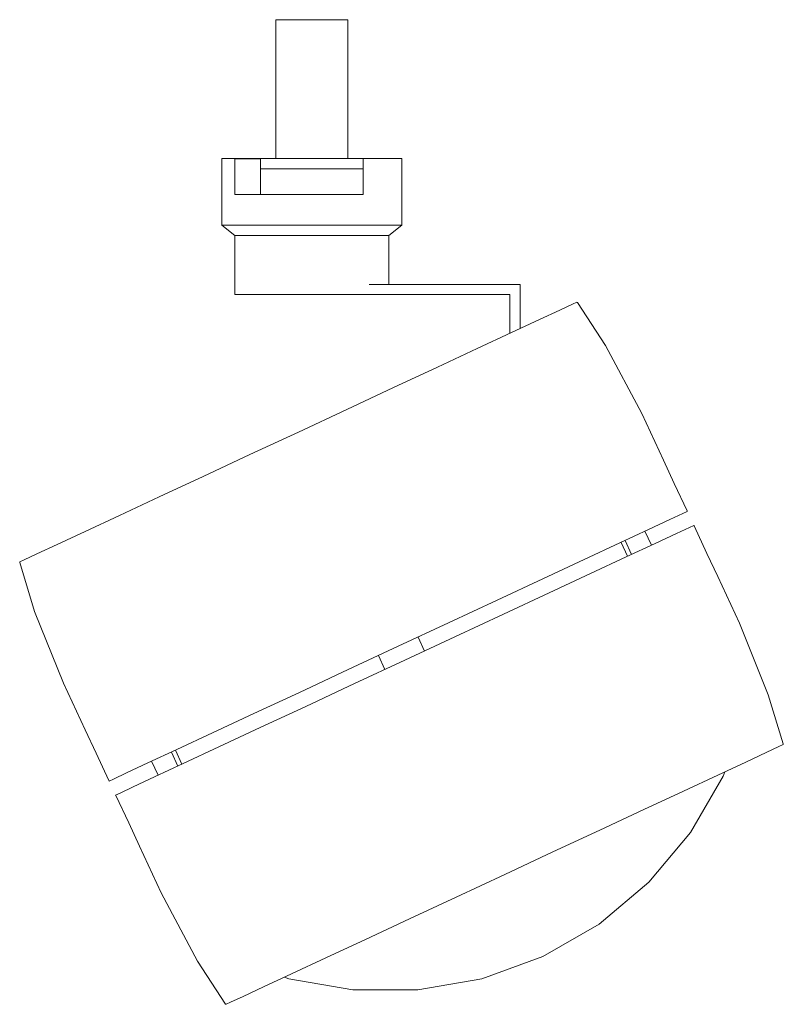
# Model space of a CAD drawing. Extents: x -0.057 to 0.092, y -0.165 to 0.027.
import ezdxf

# ---------------------------------------------------------------- set-up
doc = ezdxf.new("R2010")
doc.units = 0
doc.header["$MEASUREMENT"] = 0

msp = doc.modelspace()

# ---------------------------------------------------------------- linework, layer by layer
at = {"color": 40, "linetype": 'Continuous', "lineweight": 18, "true_color": 0xffb300}
for p, q in [((-0.007, 0.027), (-0.00428, 0.027)), ((-0.007, 0), (-0.007, 0.027)), ((-0.00428, 0.027), (-0.00144, 0.027)), ((-0.00144, 0.027), (0.00144, 0.027)), ((0.00144, 0.027), (0.00428, 0.027)), ((0.00428, 0.027), (0.007, 0.027)), ((0.007, 0), (0.007, 0.027)), ((-0.0175, 0), (-0.01723, 0)), ((-0.0175, -0.013), (-0.0175, 0)), ((-0.01723, 0), (-0.01644, 0)), ((-0.01644, 0), (-0.01516, 0)), ((-0.01516, 0), (-0.01341, 0)), ((-0.01341, 0), (-0.01125, 0)), ((-0.01125, 0), (-0.00875, 0)), ((-0.00875, 0), (-0.00599, 0)), ((-0.007, 0), (-0.00428, 0)), ((-0.00599, 0), (-0.00304, 0)), ((-0.00428, 0), (-0.00144, 0)), ((-0.00304, 0), (0, 0)), ((-0.00144, 0), (0.00144, 0)), ((0, 0), (0.00304, 0)), ((0.00144, 0), (0.00428, 0)), ((0.00304, 0), (0.00599, 0)), ((0.00428, 0), (0.007, 0)), ((0.00599, 0), (0.00875, 0)), ((0.00875, 0), (0.01125, 0)), ((0.01125, 0), (0.01341, 0)), ((0.01341, 0), (0.01516, 0)), ((0.01516, 0), (0.01644, 0)), ((0.01644, 0), (0.01723, 0)), ((0.01723, 0), (0.0175, 0)), ((0.0175, -0.013), (0.0175, 0)), ((-0.015, -0.0001), (-0.01, -0.0001)), ((-0.015, -0.007), (-0.015, -0.0001)), ((-0.01, -0.00001), (-0.00738, -0.00001)), ((-0.01, -0.00201), (-0.01, -0.00001)), ((-0.00738, -0.00001), (-0.00452, -0.00001)), ((-0.00452, -0.00001), (-0.00152, -0.00001)), ((-0.00152, -0.00001), (0.00152, -0.00001)), ((0.00152, -0.00001), (0.00452, -0.00001)), ((0.00452, -0.00001), (0.00738, -0.00001)), ((0.00738, -0.00001), (0.01, -0.00001)), ((0.01, -0.00201), (0.01, -0.00001)), ((0.01, -0.007), (0.01, -0.0001)), ((-0.01, -0.002), (-0.00738, -0.002)), ((-0.01, -0.007), (-0.01, -0.002)), ((-0.01, -0.00201), (-0.00738, -0.00201)), ((-0.00738, -0.002), (-0.00452, -0.002)), ((-0.00738, -0.00201), (-0.00452, -0.00201)), ((-0.00452, -0.002), (-0.00152, -0.002)), ((-0.00452, -0.00201), (-0.00152, -0.00201)), ((-0.00152, -0.002), (0.00152, -0.002)), ((-0.00152, -0.00201), (0.00152, -0.00201)), ((0.00152, -0.002), (0.00452, -0.002)), ((0.00152, -0.00201), (0.00452, -0.00201)), ((0.00452, -0.002), (0.00738, -0.002)), ((0.00452, -0.00201), (0.00738, -0.00201)), ((0.00738, -0.002), (0.01, -0.002)), ((0.00738, -0.00201), (0.01, -0.00201)), ((0.01, -0.007), (0.01, -0.002)), ((0.01, -0.007), (0.01, -0.002)), ((-0.015, -0.007), (-0.01, -0.007)), ((-0.01, -0.007), (-0.00738, -0.007)), ((-0.00738, -0.007), (-0.00452, -0.007)), ((-0.00452, -0.007), (-0.00152, -0.007)), ((-0.00152, -0.007), (0.00152, -0.007)), ((0.00152, -0.007), (0.00452, -0.007)), ((0.00452, -0.007), (0.00738, -0.007)), ((0.00738, -0.007), (0.01, -0.007)), ((-0.0175, -0.013), (-0.01723, -0.013)), ((-0.015, -0.015), (-0.0175, -0.013)), ((-0.0175, -0.013), (-0.01723, -0.013)), ((-0.01723, -0.013), (-0.01644, -0.013)), ((-0.01723, -0.013), (-0.01644, -0.013)), ((-0.01644, -0.013), (-0.01516, -0.013)), ((-0.01644, -0.013), (-0.01516, -0.013)), ((-0.01516, -0.013), (-0.01341, -0.013)), ((-0.01516, -0.013), (-0.01341, -0.013)), ((-0.01341, -0.013), (-0.01125, -0.013)), ((-0.01341, -0.013), (-0.01125, -0.013)), ((-0.01125, -0.013), (-0.00875, -0.013)), ((-0.01125, -0.013), (-0.00875, -0.013)), ((-0.00875, -0.013), (-0.00599, -0.013)), ((-0.00875, -0.013), (-0.00599, -0.013)), ((-0.00599, -0.013), (-0.00304, -0.013)), ((-0.00599, -0.013), (-0.00304, -0.013)), ((-0.00304, -0.013), (0, -0.013)), ((-0.00304, -0.013), (0, -0.013)), ((0, -0.013), (0.00304, -0.013)), ((0, -0.013), (0.00304, -0.013)), ((0.00304, -0.013), (0.00599, -0.013)), ((0.00304, -0.013), (0.00599, -0.013)), ((0.00599, -0.013), (0.00875, -0.013)), ((0.00599, -0.013), (0.00875, -0.013)), ((0.00875, -0.013), (0.01125, -0.013)), ((0.00875, -0.013), (0.01125, -0.013)), ((0.01125, -0.013), (0.01341, -0.013)), ((0.01125, -0.013), (0.01341, -0.013)), ((0.01341, -0.013), (0.01516, -0.013)), ((0.01341, -0.013), (0.01516, -0.013)), ((0.015, -0.015), (0.0175, -0.013)), ((0.01516, -0.013), (0.01644, -0.013)), ((0.01516, -0.013), (0.01644, -0.013)), ((0.01644, -0.013), (0.01723, -0.013)), ((0.01644, -0.013), (0.01723, -0.013)), ((0.01723, -0.013), (0.0175, -0.013)), ((0.01723, -0.013), (0.0175, -0.013)), ((-0.015, -0.015), (-0.01477, -0.015)), ((-0.015, -0.015), (-0.01477, -0.015)), ((-0.015, -0.0265), (-0.015, -0.015)), ((-0.01477, -0.015), (-0.0141, -0.015)), ((-0.01477, -0.015), (-0.0141, -0.015)), ((-0.0141, -0.015), (-0.01299, -0.015)), ((-0.0141, -0.015), (-0.01299, -0.015)), ((-0.01299, -0.015), (-0.01149, -0.015)), ((-0.01299, -0.015), (-0.01149, -0.015)), ((-0.01149, -0.015), (-0.00964, -0.015)), ((-0.01149, -0.015), (-0.00964, -0.015)), ((-0.00964, -0.015), (-0.0075, -0.015)), ((-0.00964, -0.015), (-0.0075, -0.015)), ((-0.0075, -0.015), (-0.00513, -0.015)), ((-0.0075, -0.015), (-0.00513, -0.015)), ((-0.00513, -0.015), (-0.0026, -0.015)), ((-0.00513, -0.015), (-0.0026, -0.015)), ((-0.0026, -0.015), (0, -0.015)), ((-0.0026, -0.015), (0, -0.015)), ((0, -0.015), (0.0026, -0.015)), ((0, -0.015), (0.0026, -0.015)), ((0.0026, -0.015), (0.00513, -0.015)), ((0.0026, -0.015), (0.00513, -0.015)), ((0.00513, -0.015), (0.0075, -0.015)), ((0.00513, -0.015), (0.0075, -0.015)), ((0.0075, -0.015), (0.00964, -0.015)), ((0.0075, -0.015), (0.00964, -0.015)), ((0.00964, -0.015), (0.01149, -0.015)), ((0.00964, -0.015), (0.01149, -0.015)), ((0.01149, -0.015), (0.01299, -0.015)), ((0.01149, -0.015), (0.01299, -0.015)), ((0.01299, -0.015), (0.0141, -0.015)), ((0.01299, -0.015), (0.0141, -0.015)), ((0.0141, -0.015), (0.01477, -0.015)), ((0.0141, -0.015), (0.01477, -0.015)), ((0.01477, -0.015), (0.015, -0.015)), ((0.01477, -0.015), (0.015, -0.015)), ((0.015, -0.0245), (0.015, -0.015)), ((0.0405, -0.0245), (0.01113, -0.0245)), ((0.0405, -0.03311), (0.0405, -0.0245)), ((-0.01477, -0.0265), (-0.015, -0.0265)), ((-0.015, -0.0265), (-0.01477, -0.0265)), ((-0.0141, -0.0265), (-0.01477, -0.0265)), ((-0.01477, -0.0265), (-0.0141, -0.0265)), ((-0.01299, -0.0265), (-0.0141, -0.0265)), ((-0.0141, -0.0265), (-0.01299, -0.0265)), ((-0.01149, -0.0265), (-0.01299, -0.0265)), ((-0.01299, -0.0265), (-0.01149, -0.0265)), ((-0.00964, -0.0265), (-0.01149, -0.0265)), ((-0.01149, -0.0265), (-0.00964, -0.0265)), ((-0.0075, -0.0265), (-0.00964, -0.0265)), ((-0.00964, -0.0265), (-0.0075, -0.0265)), ((-0.00513, -0.0265), (-0.0075, -0.0265)), ((-0.0075, -0.0265), (-0.00513, -0.0265)), ((-0.0026, -0.0265), (-0.00513, -0.0265)), ((-0.00513, -0.0265), (-0.0026, -0.0265)), ((0, -0.0265), (-0.0026, -0.0265)), ((-0.0026, -0.0265), (0, -0.0265)), ((0, -0.0265), (0.0385, -0.0265)), ((0, -0.0265), (0.0026, -0.0265)), ((0.0026, -0.0265), (0.00513, -0.0265)), ((0.00513, -0.0265), (0.0075, -0.0265)), ((0.0075, -0.0265), (0.00964, -0.0265)), ((0.00964, -0.0265), (0.01113, -0.0265)), ((0.0385, -0.0265), (0.0385, -0.03404)), ((0.05071, -0.02835), (0.04826, -0.02949)), ((0.05153, -0.02797), (0.05071, -0.02835)), ((0.05167, -0.02801), (0.05153, -0.02797)), ((0.05712, -0.03639), (0.05167, -0.02801)), ((0.04826, -0.02949), (0.04427, -0.03135)), ((0.04427, -0.03135), (0.03886, -0.03388)), ((0.03886, -0.03388), (0.03218, -0.03699)), ((0.06418, -0.04965), (0.05712, -0.03639)), ((0.03218, -0.03699), (0.02444, -0.0406)), ((0.02444, -0.0406), (0.01589, -0.04459)), ((0.01589, -0.04459), (0.00677, -0.04884)), ((0.00677, -0.04884), (-0.00264, -0.05323)), ((0.0684, -0.05871), (0.06418, -0.04965)), ((-0.00264, -0.05323), (-0.01205, -0.05761)), ((-0.01205, -0.05761), (-0.02117, -0.06187)), ((0.07052, -0.06325), (0.0684, -0.05871)), ((-0.02117, -0.06187), (-0.02973, -0.06586)), ((0.07301, -0.06859), (0.07052, -0.06325)), ((-0.02973, -0.06586), (-0.03746, -0.06946)), ((0.07305, -0.06868), (0.0722, -0.06908)), ((0.07305, -0.06868), (0.07301, -0.06859)), ((-0.03746, -0.06946), (-0.04414, -0.07258)), ((0.06966, -0.07027), (0.06552, -0.0722)), ((0.0722, -0.06908), (0.06966, -0.07027)), ((-0.04414, -0.07258), (-0.04955, -0.0751)), ((0.06552, -0.0722), (0.05989, -0.07482)), ((0.06607, -0.07525), (0.0648, -0.07253)), ((0.07347, -0.0718), (0.07093, -0.07298)), ((0.07432, -0.0714), (0.07347, -0.0718)), ((0.07432, -0.0714), (0.07436, -0.07149)), ((0.07436, -0.07149), (0.07686, -0.07684)), ((0.06143, -0.07741), (0.06016, -0.0747)), ((0.06221, -0.07705), (0.06095, -0.07433)), ((0.07093, -0.07298), (0.06678, -0.07492)), ((-0.04955, -0.0751), (-0.05355, -0.07696)), ((0.05989, -0.07482), (0.05296, -0.07805)), ((0.06678, -0.07492), (0.06116, -0.07754)), ((-0.05686, -0.07862), (-0.05681, -0.07849)), ((-0.05599, -0.0781), (-0.05681, -0.07849)), ((-0.05355, -0.07696), (-0.05599, -0.0781)), ((0.05296, -0.07805), (0.04493, -0.0818)), ((0.06116, -0.07754), (0.05423, -0.08077)), ((0.07686, -0.07684), (0.07897, -0.08137)), ((-0.05395, -0.08818), (-0.05686, -0.07862)), ((0.04493, -0.0818), (0.03604, -0.08594)), ((0.05423, -0.08077), (0.04619, -0.08452)), ((0.07897, -0.08137), (0.0832, -0.09044)), ((0.03604, -0.08594), (0.02657, -0.09036)), ((0.04619, -0.08452), (0.03731, -0.08866)), ((-0.04833, -0.10212), (-0.05395, -0.08818)), ((0.03731, -0.08866), (0.02784, -0.09308)), ((0.02657, -0.09036), (0.0168, -0.09492)), ((0.0832, -0.09044), (0.08881, -0.10437)), ((0.02784, -0.09308), (0.01807, -0.09763)), ((0.02192, -0.09584), (0.02065, -0.09312)), ((0.0168, -0.09492), (0.00703, -0.09947)), ((0.01807, -0.09763), (0.0083, -0.10219)), ((0.01422, -0.09943), (0.01295, -0.09671)), ((0.00703, -0.09947), (-0.00244, -0.10389)), ((-0.0441, -0.11118), (-0.04833, -0.10212)), ((0.0083, -0.10219), (-0.00117, -0.10661)), ((-0.00244, -0.10389), (-0.01133, -0.10803)), ((0.08881, -0.10437), (0.09173, -0.11393)), ((-0.00117, -0.10661), (-0.01006, -0.11075)), ((-0.01133, -0.10803), (-0.01936, -0.11178)), ((-0.01006, -0.11075), (-0.01809, -0.1145)), ((-0.04199, -0.11571), (-0.0441, -0.11118)), ((-0.01936, -0.11178), (-0.02629, -0.11501)), ((-0.01809, -0.1145), (-0.02503, -0.11773)), ((0.09086, -0.11445), (0.08841, -0.11559)), ((0.09168, -0.11406), (0.09086, -0.11445)), ((0.09173, -0.11393), (0.09168, -0.11406)), ((-0.0395, -0.12106), (-0.04199, -0.11571)), ((-0.02629, -0.11501), (-0.03192, -0.11763)), ((-0.02608, -0.11822), (-0.02735, -0.1155)), ((-0.0253, -0.11785), (-0.02656, -0.11514)), ((0.08841, -0.11559), (0.08442, -0.11745)), ((-0.03192, -0.11763), (-0.03606, -0.11957)), ((-0.02993, -0.12002), (-0.0312, -0.1173)), ((-0.02503, -0.11773), (-0.03065, -0.12035)), ((0.08442, -0.11745), (0.079, -0.11997)), ((-0.03606, -0.11957), (-0.0386, -0.12075)), ((-0.03065, -0.12035), (-0.03479, -0.12228)), ((0.079, -0.11997), (0.07233, -0.12309)), ((0.08001, -0.12021), (0.07369, -0.13115)), ((0.08032, -0.11936), (0.08001, -0.12021)), ((-0.03946, -0.12115), (-0.0395, -0.12106)), ((-0.0386, -0.12075), (-0.03946, -0.12115)), ((-0.03479, -0.12228), (-0.03733, -0.12347)), ((-0.03733, -0.12347), (-0.03819, -0.12387)), ((-0.03819, -0.12387), (-0.03815, -0.12396)), ((-0.03815, -0.12396), (-0.03565, -0.1293)), ((0.07233, -0.12309), (0.06459, -0.12669)), ((0.06459, -0.12669), (0.05604, -0.13069)), ((-0.03565, -0.1293), (-0.03354, -0.13384)), ((0.05604, -0.13069), (0.04691, -0.13494)), ((0.07369, -0.13115), (0.06557, -0.14083)), ((-0.03354, -0.13384), (-0.02931, -0.1429)), ((0.04691, -0.13494), (0.03751, -0.13933)), ((0.03751, -0.13933), (0.0281, -0.14371)), ((0.06557, -0.14083), (0.05589, -0.14896)), ((-0.02931, -0.1429), (-0.02225, -0.15616)), ((0.0281, -0.14371), (0.01898, -0.14796)), ((0.01898, -0.14796), (0.01042, -0.15196)), ((0.05589, -0.14896), (0.04495, -0.15528)), ((0.01042, -0.15196), (0.00269, -0.15556)), ((-0.02225, -0.15616), (-0.0168, -0.16454)), ((0.00269, -0.15556), (-0.00399, -0.15868)), ((0.03307, -0.1596), (0.04495, -0.15528)), ((-0.00399, -0.15868), (-0.00941, -0.1612)), ((-0.00531, -0.15929), (-0.00446, -0.1596)), ((-0.00446, -0.1596), (0.00799, -0.16179)), ((0.02062, -0.16179), (0.03307, -0.1596)), ((-0.00941, -0.1612), (-0.0134, -0.16306)), ((0.00799, -0.16179), (0.02062, -0.16179)), ((-0.0168, -0.16454), (-0.01666, -0.16459)), ((-0.01584, -0.1642), (-0.01666, -0.16459)), ((-0.0134, -0.16306), (-0.01584, -0.1642))]:
    msp.add_line(p, q, dxfattribs=at)

doc.saveas('drawing.dxf')
